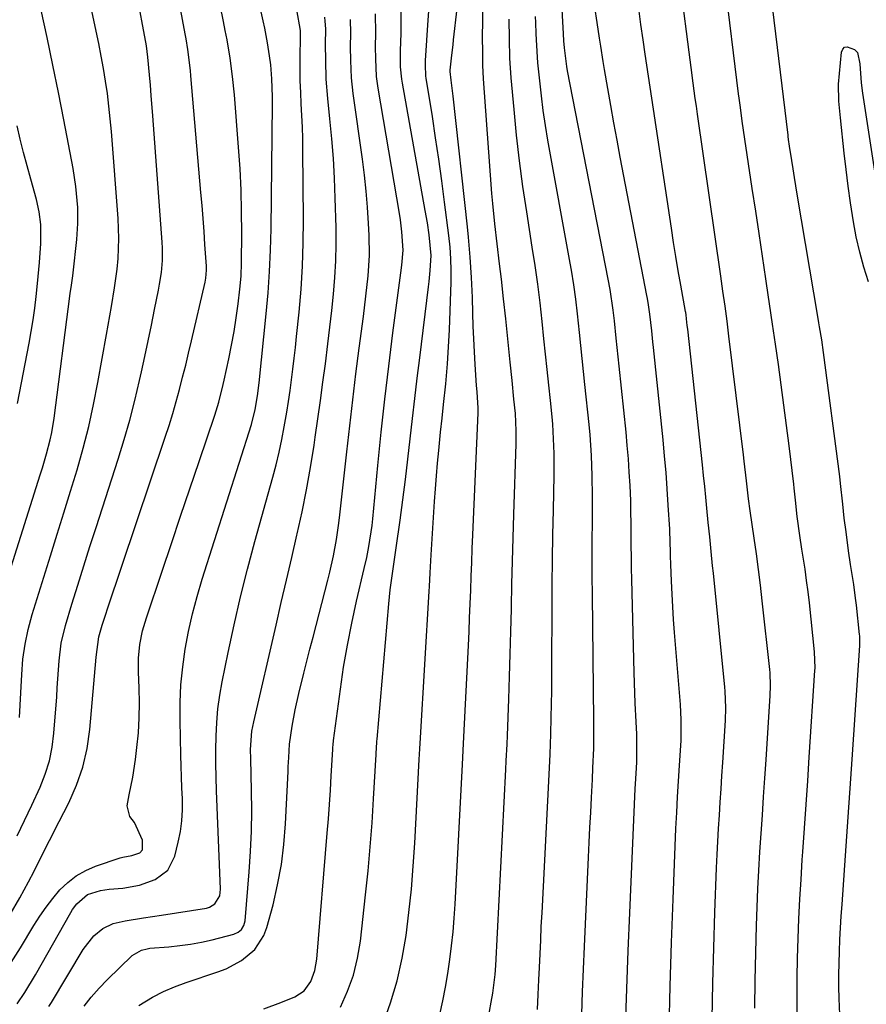
# Model space of a CAD drawing. Units: inches. Extents: x 1825960 to 1831323, y 473857 to 480291.
# Drawn here: x 1827590 to 1827787, y 475792 to 476021 of the extents above; entities that cross this region are included whole.
import ezdxf

# ---------------------------------------------------------------- set-up
doc = ezdxf.new("R2010")
doc.units = ezdxf.units.IN
doc.header["$MEASUREMENT"] = 0
doc.layers.add('7', color=7, linetype='Continuous')
doc.layers.add('8', color=7, linetype='Continuous')

msp = doc.modelspace()

# ---------------------------------------------------------------- linework, layer by layer
at = {"layer": '7', "color": 18}
for points in [[(1827587.95, 475812.69, 1876), (1827590.25, 475816.61, 1876), (1827592.26, 475820.29, 1876), (1827593.56, 475822.77, 1876), (1827595.62, 475827.1, 1876), (1827597.12, 475829.96, 1876), (1827597.88, 475831.39, 1876), (1827598.25, 475832.1, 1876), (1827601.62, 475838.71, 1876), (1827603.42, 475842.8, 1876), (1827604.89, 475846.99, 1876), (1827605.86, 475851.32, 1876), (1827606.51, 475855.74, 1876), (1827607.98, 475872.58, 1876), (1827608.6, 475877.31, 1876), (1827609.41, 475880.01, 1876), (1827610.22, 475882.56, 1876), (1827610.64, 475883.83, 1876), (1827624.08, 475923.74, 1876), (1827624.98, 475926.5, 1876), (1827625.83, 475929.27, 1876), (1827626.63, 475932.06, 1876), (1827627.39, 475934.86, 1876), (1827628.11, 475937.67, 1876), (1827628.82, 475940.48, 1876), (1827629.5, 475943.3, 1876), (1827630.17, 475946.13, 1876), (1827633.34, 475959.8, 1876), (1827633.52, 475960.71, 1876), (1827633.68, 475962.56, 1876), (1827633.65, 475963.49, 1876), (1827633.31, 475968.59, 1876), (1827633.1, 475971.61, 1876), (1827632.87, 475974.62, 1876), (1827632.63, 475977.64, 1876), (1827632.38, 475980.65, 1876), (1827630.05, 476007.79, 1876), (1827629.93, 476009.03, 1876), (1827629.32, 476013.94, 1876), (1827628.92, 476016.38, 1876), (1827628.71, 476017.6, 1876), (1827619.11, 476069.36, 1876)], [(1827590.12, 475858.53, 1872), (1827590.29, 475861.41, 1872), (1827590.44, 475864.29, 1872), (1827590.66, 475868.54, 1872), (1827590.96, 475872.08, 1872), (1827591.45, 475875.59, 1872), (1827592.2, 475879.05, 1872), (1827593.13, 475882.48, 1872), (1827597.39, 475896.18, 1872), (1827598.94, 475901.17, 1872), (1827600.48, 475906.16, 1872), (1827602.01, 475911.16, 1872), (1827603.53, 475916.17, 1872), (1827604.95, 475921.19, 1872), (1827606.26, 475926.24, 1872), (1827607.39, 475931.34, 1872), (1827608.4, 475936.47, 1872), (1827610.4, 475947.65, 1872), (1827610.78, 475949.82, 1872), (1827611.55, 475954.15, 1872), (1827612.28, 475958.49, 1872), (1827612.84, 475962.85, 1872), (1827613.08, 475965.31, 1872), (1827613.28, 475969.96, 1872), (1827613.11, 475974.61, 1872), (1827611.55, 475994.89, 1872), (1827611.28, 475997.83, 1872), (1827610.97, 476000.76, 1872), (1827610.6, 476003.68, 1872), (1827610.17, 476006.59, 1872), (1827609.68, 476009.5, 1872), (1827609.17, 476012.4, 1872), (1827608.6, 476015.29, 1872), (1827608.01, 476018.18, 1872), (1827603.11, 476041.15, 1872)], [(1827731.18, 475786.58, 1902), (1827731.46, 475795.43, 1902), (1827731.79, 475804.28, 1902), (1827732.16, 475813.12, 1902), (1827733.44, 475841.93, 1902), (1827733.5, 475843.14, 1902), (1827733.64, 475845.55, 1902), (1827733.78, 475848.18, 1902), (1827733.82, 475851.87, 1902), (1827733.77, 475854.69, 1902), (1827733.66, 475857.51, 1902), (1827733.45, 475861.85, 1902), (1827733.28, 475866.63, 1902), (1827733.21, 475869.02, 1902), (1827732.65, 475890.65, 1902), (1827732.59, 475893.26, 1902), (1827732.55, 475895.88, 1902), (1827732.52, 475898.49, 1902), (1827732.51, 475901.11, 1902), (1827732.49, 475903.72, 1902), (1827732.44, 475906.34, 1902), (1827732.37, 475908.95, 1902), (1827732.22, 475912.53, 1902), (1827732.05, 475915.63, 1902), (1827731.85, 475918.73, 1902), (1827731.59, 475921.81, 1902), (1827731.3, 475924.9, 1902), (1827729.71, 475940.3, 1902), (1827729.48, 475942.46, 1902), (1827729.03, 475946.78, 1902), (1827728.6, 475950.84, 1902), (1827728.32, 475953.26, 1902), (1827727.61, 475958.09, 1902), (1827727.17, 475960.48, 1902), (1827717.7, 476008.96, 1902), (1827717.51, 476009.98, 1902), (1827716.94, 476014.3, 1902), (1827716.82, 476015.94, 1902), (1827716.74, 476017.58, 1902), (1827715.4, 476041.74, 1902)], [(1827588.21, 475801.52, 1878), (1827590.37, 475804.98, 1878), (1827593.48, 475810.19, 1878), (1827594.86, 475812.35, 1878), (1827596.32, 475814.46, 1878), (1827597.9, 475816.48, 1878), (1827599.56, 475818.43, 1878), (1827601.39, 475820.18, 1878), (1827603.36, 475821.71, 1878), (1827605.55, 475822.93, 1878), (1827607.87, 475823.94, 1878), (1827613.55, 475825.9, 1878), (1827614.16, 475826.09, 1878), (1827616.26, 475826.45, 1878), (1827618.16, 475827.09, 1878), (1827618.77, 475827.76, 1878), (1827618.76, 475829.99, 1878), (1827616.89, 475834.09, 1878), (1827615.83, 475835.54, 1878), (1827615.21, 475837.97, 1878), (1827615.65, 475840.58, 1878), (1827616.52, 475844.64, 1878), (1827617.14, 475848.75, 1878), (1827617.47, 475851.53, 1878), (1827617.8, 475854.99, 1878), (1827618.02, 475858.45, 1878), (1827618.06, 475861.92, 1878), (1827618, 475865.39, 1878), (1827617.83, 475869.19, 1878), (1827617.85, 475872.38, 1878), (1827618.17, 475875.55, 1878), (1827618.78, 475878.68, 1878), (1827619.67, 475881.74, 1878), (1827623.34, 475892.62, 1878), (1827625.5, 475899, 1878), (1827627.65, 475905.37, 1878), (1827629.8, 475911.75, 1878), (1827631.95, 475918.12, 1878), (1827635.57, 475928.87, 1878), (1827635.9, 475929.87, 1878), (1827636.52, 475931.89, 1878), (1827637.58, 475935.97, 1878), (1827637.81, 475937, 1878), (1827638.87, 475941.95, 1878), (1827639.5, 475945.14, 1878), (1827640.08, 475948.33, 1878), (1827640.57, 475951.54, 1878), (1827641.01, 475954.76, 1878), (1827641.42, 475958.16, 1878), (1827641.71, 475961.21, 1878), (1827641.82, 475964.28, 1878), (1827641.87, 475971.21, 1878), (1827641.84, 475976.21, 1878), (1827641.72, 475981.2, 1878), (1827641.47, 475986.19, 1878), (1827641.14, 475991.18, 1878), (1827640.16, 476003.36, 1878), (1827639.74, 476007.66, 1878), (1827639.15, 476011.93, 1878), (1827638.44, 476016.19, 1878), (1827638.04, 476018.31, 1878), (1827637.63, 476020.43, 1878), (1827633.65, 476039.88, 1878)], [(1827781.17, 475785.7, 1912), (1827780.92, 475793.18, 1912), (1827780.85, 475795.91, 1912), (1827780.83, 475798.65, 1912), (1827780.87, 475801.39, 1912), (1827780.95, 475804.13, 1912), (1827781.08, 475806.87, 1912), (1827781.22, 475809.6, 1912), (1827781.38, 475812.34, 1912), (1827781.57, 475815.07, 1912), (1827782.14, 475823.05, 1912), (1827782.61, 475829.77, 1912), (1827783.08, 475836.49, 1912), (1827783.54, 475843.21, 1912), (1827783.99, 475849.94, 1912), (1827785.67, 475875.28, 1912), (1827785.7, 475876.91, 1912), (1827785.66, 475877.56, 1912), (1827785.63, 475877.88, 1912), (1827784.89, 475884.71, 1912), (1827784.7, 475886.29, 1912), (1827784.28, 475889.45, 1912), (1827783.54, 475894.16, 1912), (1827783.09, 475897.31, 1912), (1827782.48, 475901.74, 1912), (1827782.07, 475904.94, 1912), (1827781.74, 475908.16, 1912), (1827781.22, 475912.98, 1912), (1827781.02, 475914.58, 1912), (1827777.25, 475943.41, 1912), (1827776.82, 475946.4, 1912), (1827776.34, 475949.39, 1912), (1827776.18, 475950.38, 1912), (1827776.01, 475951.38, 1912), (1827771.13, 475980.26, 1912), (1827770.48, 475984.19, 1912), (1827770.17, 475986.16, 1912), (1827769.86, 475988.12, 1912), (1827769.34, 475991.42, 1912), (1827769.12, 475993.02, 1912), (1827769.04, 475993.66, 1912), (1827769, 475993.98, 1912), (1827764.4, 476032.29, 1912)], [(1827589.57, 475830.99, 1874), (1827591.32, 475834.55, 1874), (1827593.02, 475838.12, 1874), (1827594.93, 475842.32, 1874), (1827596.12, 475845.36, 1874), (1827597.09, 475848.46, 1874), (1827597.73, 475851.65, 1874), (1827598.15, 475854.89, 1874), (1827598.8, 475863.35, 1874), (1827598.95, 475865.44, 1874), (1827599.1, 475867.54, 1874), (1827599.37, 475871.73, 1874), (1827599.87, 475875.87, 1874), (1827600.85, 475879.93, 1874), (1827602.36, 475884.88, 1874), (1827603.74, 475889.36, 1874), (1827605.13, 475893.84, 1874), (1827606.54, 475898.31, 1874), (1827607.97, 475902.77, 1874), (1827613.1, 475918.65, 1874), (1827614.49, 475923.18, 1874), (1827615.79, 475927.73, 1874), (1827616.97, 475932.31, 1874), (1827618.06, 475936.92, 1874), (1827618.51, 475938.94, 1874), (1827619.3, 475942.55, 1874), (1827620.08, 475946.17, 1874), (1827620.84, 475949.8, 1874), (1827621.59, 475953.42, 1874), (1827622.51, 475957.93, 1874), (1827622.76, 475959.31, 1874), (1827623.16, 475962.08, 1874), (1827623.39, 475964.88, 1874), (1827623.4, 475967.68, 1874), (1827623.33, 475969.08, 1874), (1827621.18, 475998.46, 1874), (1827620.81, 476003.25, 1874), (1827620.61, 476005.65, 1874), (1827620.4, 476008.04, 1874), (1827620.02, 476012.17, 1874), (1827619.67, 476014.77, 1874), (1827617.28, 476027.74, 1874)], [(1827699.11, 475787.97, 1896), (1827699.89, 475792.31, 1896), (1827700.26, 475794.45, 1896), (1827700.83, 475798.73, 1896), (1827700.99, 475800.89, 1896), (1827703.31, 475846.47, 1896), (1827703.41, 475848.44, 1896), (1827703.62, 475852.38, 1896), (1827703.7, 475854.35, 1896), (1827704.01, 475862.84, 1896), (1827704.19, 475868.07, 1896), (1827704.35, 475873.3, 1896), (1827704.48, 475878.54, 1896), (1827704.6, 475883.77, 1896), (1827704.6, 475884.12, 1896), (1827704.71, 475889.53, 1896), (1827704.84, 475894.93, 1896), (1827704.99, 475900.34, 1896), (1827705.15, 475905.75, 1896), (1827705.69, 475922.18, 1896), (1827705.71, 475923.2, 1896), (1827705.72, 475925.23, 1896), (1827705.54, 475929.29, 1896), (1827705.22, 475932.59, 1896), (1827704.78, 475936.9, 1896), (1827704.33, 475941.21, 1896), (1827703.3, 475951.25, 1896), (1827702.8, 475955.9, 1896), (1827702.28, 475960.54, 1896), (1827701.86, 475964.07, 1896), (1827701.3, 475968.74, 1896), (1827700.73, 475973.4, 1896), (1827700.26, 475978.08, 1896), (1827700.07, 475980.42, 1896), (1827698.33, 476003.91, 1896), (1827698.13, 476007.09, 1896), (1827697.99, 476010.27, 1896), (1827697.93, 476013.46, 1896), (1827697.92, 476016.64, 1896), (1827697.96, 476020.72, 1896), (1827697.92, 476025.32, 1896)], [(1827761.28, 475790.97, 1908), (1827761.33, 475797.38, 1908), (1827761.47, 475803.78, 1908), (1827761.66, 475810.18, 1908), (1827761.82, 475814.41, 1908), (1827762, 475818.7, 1908), (1827762.21, 475822.99, 1908), (1827762.46, 475827.27, 1908), (1827762.73, 475831.55, 1908), (1827763.02, 475835.83, 1908), (1827763.31, 475840.11, 1908), (1827763.6, 475844.4, 1908), (1827763.87, 475848.68, 1908), (1827764.84, 475863.65, 1908), (1827764.92, 475865.92, 1908), (1827764.81, 475868.95, 1908), (1827764.74, 475869.71, 1908), (1827763, 475885.69, 1908), (1827762.58, 475889.34, 1908), (1827762.13, 475892.98, 1908), (1827761.64, 475896.62, 1908), (1827761.11, 475900.25, 1908), (1827760.15, 475906.58, 1908), (1827759.78, 475909.39, 1908), (1827759.32, 475913.57, 1908), (1827758.78, 475918.14, 1908), (1827758.6, 475919.66, 1908), (1827755.23, 475947.23, 1908), (1827754.79, 475950.74, 1908), (1827754.33, 475954.24, 1908), (1827753.85, 475957.74, 1908), (1827753.35, 475961.24, 1908), (1827747.93, 475998.92, 1908), (1827747.67, 476000.72, 1908), (1827747.41, 476002.52, 1908), (1827746.91, 476006.12, 1908), (1827746.43, 476009.72, 1908), (1827745.96, 476013.32, 1908), (1827744.2, 476027.22, 1908)], [(1827597, 475791.29, 1882), (1827597.61, 475792.28, 1882), (1827604.94, 475804.57, 1882), (1827607.45, 475807.78, 1882), (1827609.54, 475809.5, 1882), (1827611.94, 475810.62, 1882), (1827614.76, 475811.22, 1882), (1827618.99, 475811.93, 1882), (1827623.22, 475812.6, 1882), (1827633.64, 475814.19, 1882), (1827634.37, 475814.4, 1882), (1827635.6, 475815.17, 1882), (1827636.75, 475817.1, 1882), (1827636.93, 475818.61, 1882), (1827635.98, 475841.47, 1882), (1827635.88, 475844.66, 1882), (1827635.83, 475847.85, 1882), (1827635.83, 475851.04, 1882), (1827635.88, 475854.23, 1882), (1827636.05, 475857.41, 1882), (1827636.32, 475860.58, 1882), (1827636.77, 475863.72, 1882), (1827637.32, 475866.86, 1882), (1827638.69, 475873.63, 1882), (1827640.09, 475880.13, 1882), (1827641.57, 475886.61, 1882), (1827643.2, 475893.05, 1882), (1827644.91, 475899.47, 1882), (1827649.08, 475914.42, 1882), (1827649.85, 475917.32, 1882), (1827650.56, 475920.25, 1882), (1827651.18, 475923.19, 1882), (1827651.75, 475926.14, 1882), (1827652.34, 475929.58, 1882), (1827652.74, 475932.08, 1882), (1827653.1, 475934.58, 1882), (1827653.45, 475937.09, 1882), (1827653.76, 475939.6, 1882), (1827654.06, 475942.11, 1882), (1827654.34, 475944.63, 1882), (1827654.61, 475947.14, 1882), (1827655.2, 475952.82, 1882), (1827655.66, 475958.18, 1882), (1827656, 475963.55, 1882), (1827656.17, 475968.92, 1882), (1827656.22, 475974.3, 1882), (1827656.1, 475990.49, 1882), (1827656.06, 475993.19, 1882), (1827655.98, 475995.88, 1882), (1827655.87, 475998.57, 1882), (1827655.72, 476001.28, 1882), (1827655.58, 476003.96, 1882), (1827655.49, 476006.65, 1882), (1827655.46, 476009.33, 1882), (1827655.47, 476012.02, 1882), (1827655.55, 476016.93, 1882), (1827655.56, 476017.16, 1882), (1827655.56, 476018.31, 1882), (1827654.68, 476023.16, 1882)], [(1827674.68, 475787.13, 1892), (1827676.49, 475792.19, 1892), (1827678.05, 475797.32, 1892), (1827679.22, 475802.55, 1892), (1827680.13, 475807.86, 1892), (1827680.78, 475813.22, 1892), (1827681.35, 475818.58, 1892), (1827681.78, 475823.96, 1892), (1827682.14, 475829.35, 1892), (1827683.18, 475848.78, 1892), (1827683.31, 475851.29, 1892), (1827683.46, 475853.79, 1892), (1827685.48, 475887.95, 1892), (1827685.54, 475889.01, 1892), (1827685.71, 475892.18, 1892), (1827685.94, 475896.4, 1892), (1827686.75, 475908.79, 1892), (1827686.96, 475911.75, 1892), (1827687.19, 475914.72, 1892), (1827687.44, 475917.68, 1892), (1827687.72, 475920.64, 1892), (1827688.15, 475924.95, 1892), (1827688.49, 475928.15, 1892), (1827688.85, 475931.35, 1892), (1827689.33, 475936.16, 1892), (1827689.74, 475940.84, 1892), (1827689.93, 475943.47, 1892), (1827690.08, 475946.1, 1892), (1827690.19, 475948.74, 1892), (1827690.58, 475959.81, 1892), (1827690.61, 475962.54, 1892), (1827690.53, 475965.26, 1892), (1827690.34, 475967.97, 1892), (1827690.04, 475970.68, 1892), (1827689.07, 475978.43, 1892), (1827688.42, 475983.41, 1892), (1827687.73, 475988.4, 1892), (1827686.99, 475993.37, 1892), (1827686.22, 475998.34, 1892), (1827684.79, 476007.24, 1892), (1827684.72, 476007.76, 1892), (1827684.59, 476010.36, 1892), (1827684.63, 476011.4, 1892), (1827685.27, 476020.73, 1892), (1827685.37, 476022.88, 1892)], [(1827687.94, 475789.48, 1894), (1827688.63, 475792.65, 1894), (1827689.26, 475795.83, 1894), (1827689.81, 475799.03, 1894), (1827690.3, 475802.23, 1894), (1827690.71, 475805.45, 1894), (1827691.07, 475808.67, 1894), (1827691.33, 475811.9, 1894), (1827691.55, 475815.14, 1894), (1827693.24, 475847.63, 1894), (1827693.42, 475850.85, 1894), (1827693.58, 475854.07, 1894), (1827694.61, 475875.33, 1894), (1827694.76, 475878.54, 1894), (1827694.9, 475881.76, 1894), (1827695.03, 475884.97, 1894), (1827695.15, 475888.19, 1894), (1827695.26, 475891.4, 1894), (1827695.38, 475894.62, 1894), (1827695.51, 475897.83, 1894), (1827695.65, 475901.04, 1894), (1827696.89, 475929.45, 1894), (1827696.91, 475930.46, 1894), (1827696.62, 475934.32, 1894), (1827696.51, 475935.75, 1894), (1827696.2, 475940.62, 1894), (1827696.02, 475943.61, 1894), (1827695.87, 475946.6, 1894), (1827695.75, 475949.59, 1894), (1827695.66, 475952.58, 1894), (1827695.55, 475956.22, 1894), (1827695.33, 475960.92, 1894), (1827695.02, 475965.62, 1894), (1827694.61, 475970.31, 1894), (1827694.37, 475972.65, 1894), (1827691.07, 476003.07, 1894), (1827690.61, 476006.76, 1894), (1827690.35, 476008.77, 1894), (1827690.37, 476009.13, 1894), (1827690.77, 476012.57, 1894), (1827691.04, 476014.99, 1894), (1827691.18, 476016.2, 1894), (1827691.97, 476023.5, 1894)], [(1827741.32, 475786, 1904), (1827741.54, 475796.08, 1904), (1827741.86, 475806.17, 1904), (1827742.23, 475816.25, 1904), (1827742.9, 475832.75, 1904), (1827743.08, 475836.42, 1904), (1827743.29, 475840.08, 1904), (1827743.53, 475843.74, 1904), (1827743.76, 475847.4, 1904), (1827744.04, 475852.03, 1904), (1827744.1, 475853.22, 1904), (1827744.12, 475857.98, 1904), (1827743.93, 475861.55, 1904), (1827742.58, 475878.35, 1904), (1827742.36, 475881.32, 1904), (1827742.16, 475884.29, 1904), (1827742, 475887.26, 1904), (1827741.86, 475890.23, 1904), (1827741.7, 475894.14, 1904), (1827741.63, 475896.18, 1904), (1827741.54, 475900.28, 1904), (1827741.5, 475901.3, 1904), (1827741.45, 475902.33, 1904), (1827741.13, 475907.91, 1904), (1827740.89, 475911.73, 1904), (1827740.61, 475915.54, 1904), (1827740.28, 475919.35, 1904), (1827739.91, 475923.15, 1904), (1827737.68, 475944.6, 1904), (1827737.54, 475945.9, 1904), (1827737.27, 475948.49, 1904), (1827736.84, 475952.38, 1904), (1827736.53, 475954.56, 1904), (1827736.28, 475956, 1904), (1827736.15, 475956.73, 1904), (1827729.95, 475988.86, 1904), (1827729.19, 475992.86, 1904), (1827728.45, 475996.86, 1904), (1827727.74, 476000.87, 1904), (1827727.04, 476004.89, 1904), (1827726.29, 476009.3, 1904), (1827725.99, 476011.11, 1904), (1827725.39, 476014.73, 1904), (1827725.1, 476016.54, 1904), (1827724.54, 476020.17, 1904), (1827724.02, 476023.8, 1904)], [(1827751.37, 475788.49, 1906), (1827751.49, 475796.73, 1906), (1827751.7, 475804.98, 1906), (1827751.98, 475813.22, 1906), (1827752.37, 475823.58, 1906), (1827752.5, 475826.64, 1906), (1827752.65, 475829.7, 1906), (1827752.82, 475832.76, 1906), (1827753.02, 475835.81, 1906), (1827753.22, 475838.87, 1906), (1827753.42, 475841.93, 1906), (1827753.62, 475844.98, 1906), (1827753.82, 475848.04, 1906), (1827754.44, 475857.84, 1906), (1827754.53, 475860.76, 1906), (1827754.39, 475864.65, 1906), (1827754.31, 475865.62, 1906), (1827751.61, 475892.14, 1906), (1827751.44, 475893.82, 1906), (1827751.1, 475897.17, 1906), (1827750.76, 475900.53, 1906), (1827750.43, 475903.88, 1906), (1827750.11, 475907.25, 1906), (1827749.86, 475909.78, 1906), (1827749.61, 475912.3, 1906), (1827749.35, 475914.83, 1906), (1827749.08, 475917.35, 1906), (1827745.64, 475948.89, 1906), (1827745.55, 475949.76, 1906), (1827745.39, 475951.26, 1906), (1827745.25, 475952.23, 1906), (1827745.17, 475952.72, 1906), (1827745.13, 475952.96, 1906), (1827744.04, 475959.1, 1906), (1827743.46, 475962.42, 1906), (1827742.9, 475965.74, 1906), (1827742.36, 475969.06, 1906), (1827741.85, 475972.38, 1906), (1827737.27, 476002.62, 1906), (1827736.89, 476005.18, 1906), (1827736.51, 476007.74, 1906), (1827736.13, 476010.3, 1906), (1827735.75, 476012.85, 1906), (1827735.27, 476016.19, 1906), (1827734.76, 476019.76, 1906), (1827734.09, 476024.69, 1906)], [(1827605.18, 475791.38, 1884), (1827606.86, 475793.52, 1884), (1827608.67, 475795.55, 1884), (1827610.56, 475797.51, 1884), (1827616.38, 475803.15, 1884), (1827618.56, 475804.45, 1884), (1827619.82, 475804.76, 1884), (1827620.47, 475804.86, 1884), (1827624.91, 475805.22, 1884), (1827627.45, 475805.48, 1884), (1827629.97, 475805.83, 1884), (1827632.48, 475806.3, 1884), (1827634.97, 475806.86, 1884), (1827640.01, 475808.12, 1884), (1827641.02, 475808.6, 1884), (1827641.84, 475809.25, 1884), (1827642.35, 475810.16, 1884), (1827642.66, 475811.24, 1884), (1827643.62, 475822.65, 1884), (1827643.94, 475827.38, 1884), (1827644.15, 475832.12, 1884), (1827644.21, 475836.86, 1884), (1827644.16, 475841.6, 1884), (1827643.95, 475848.93, 1884), (1827643.94, 475851.09, 1884), (1827644.25, 475855.39, 1884), (1827644.65, 475857.5, 1884), (1827649.86, 475880.01, 1884), (1827651.07, 475885.26, 1884), (1827652.28, 475890.5, 1884), (1827653.5, 475895.74, 1884), (1827654.71, 475900.98, 1884), (1827654.77, 475901.23, 1884), (1827655.89, 475906.36, 1884), (1827656.93, 475911.5, 1884), (1827657.85, 475916.67, 1884), (1827658.69, 475921.86, 1884), (1827658.96, 475923.74, 1884), (1827659.58, 475928, 1884), (1827660.19, 475932.26, 1884), (1827660.77, 475936.52, 1884), (1827661.33, 475940.78, 1884), (1827661.92, 475945.46, 1884), (1827662.38, 475949.32, 1884), (1827662.81, 475953.18, 1884), (1827663.23, 475957.04, 1884), (1827663.55, 475960.91, 1884), (1827663.77, 475964.78, 1884), (1827663.84, 475968.66, 1884), (1827663.81, 475972.54, 1884), (1827663.63, 475979.35, 1884), (1827663.44, 475983.96, 1884), (1827663.19, 475988.58, 1884), (1827662.83, 475993.18, 1884), (1827662.4, 475997.79, 1884), (1827661.9, 476002.51, 1884), (1827661.54, 476006.99, 1884), (1827661.4, 476011.48, 1884), (1827661.39, 476015.07, 1884), (1827661.4, 476018.71, 1884), (1827661.29, 476020.53, 1884), (1827661.19, 476021.43, 1884)], [(1827617.88, 475791.52, 1886), (1827621.1, 475793.47, 1886), (1827623.62, 475794.8, 1886), (1827626.24, 475795.93, 1886), (1827628.92, 475796.93, 1886), (1827636.33, 475799.37, 1886), (1827638.23, 475800.11, 1886), (1827641.79, 475802.02, 1886), (1827644.88, 475804.58, 1886), (1827647.02, 475807.83, 1886), (1827647.72, 475809.7, 1886), (1827649.14, 475814.99, 1886), (1827650.22, 475819.64, 1886), (1827651.1, 475824.32, 1886), (1827651.69, 475829.04, 1886), (1827652.07, 475833.8, 1886), (1827652.65, 475845.99, 1886), (1827652.7, 475847.06, 1886), (1827652.82, 475849.21, 1886), (1827652.99, 475852.34, 1886), (1827653.62, 475856.56, 1886), (1827654.3, 475860.35, 1886), (1827655.14, 475864.1, 1886), (1827656.3, 475868.82, 1886), (1827657.01, 475871.64, 1886), (1827657.73, 475874.45, 1886), (1827658.46, 475877.26, 1886), (1827661.9, 475890.47, 1886), (1827662.36, 475892.34, 1886), (1827663.19, 475896.12, 1886), (1827663.88, 475899.92, 1886), (1827664.43, 475903.75, 1886), (1827664.67, 475905.67, 1886), (1827666.31, 475920.36, 1886), (1827667, 475926.4, 1886), (1827667.71, 475932.43, 1886), (1827668.45, 475938.45, 1886), (1827669.22, 475944.48, 1886), (1827670.16, 475951.79, 1886), (1827670.74, 475956.52, 1886), (1827671.26, 475961.26, 1886), (1827671.57, 475966.01, 1886), (1827671.52, 475970.77, 1886), (1827671.39, 475973.49, 1886), (1827671.15, 475977.22, 1886), (1827670.85, 475980.95, 1886), (1827670.45, 475984.67, 1886), (1827669.98, 475988.38, 1886), (1827667.83, 476003.71, 1886), (1827667.43, 476007.32, 1886), (1827667.24, 476011.39, 1886), (1827667.21, 476014.57, 1886), (1827667.24, 476017.76, 1886), (1827667.18, 476020.93, 1886)], [(1827647.04, 475790.78, 1888), (1827650.95, 475792.27, 1888), (1827654.2, 475793.58, 1888), (1827656.39, 475794.99, 1888), (1827657.92, 475797.11, 1888), (1827658.85, 475799.67, 1888), (1827659.32, 475802.36, 1888), (1827661.77, 475831.65, 1888), (1827662.04, 475834.98, 1888), (1827662.29, 475838.31, 1888), (1827662.51, 475841.63, 1888), (1827662.71, 475844.96, 1888), (1827663.05, 475851.1, 1888), (1827663.07, 475851.36, 1888), (1827663.13, 475852.42, 1888), (1827663.18, 475852.95, 1888), (1827663.21, 475853.21, 1888), (1827664.81, 475865.11, 1888), (1827665.58, 475870.26, 1888), (1827666.45, 475875.39, 1888), (1827667.47, 475880.5, 1888), (1827668.59, 475885.59, 1888), (1827670.39, 475893.2, 1888), (1827670.95, 475895.75, 1888), (1827671.44, 475898.31, 1888), (1827672.18, 475903.23, 1888), (1827672.34, 475904.74, 1888), (1827673.52, 475917.16, 1888), (1827674.3, 475924.88, 1888), (1827675.14, 475932.6, 1888), (1827676.06, 475940.3, 1888), (1827677.03, 475948, 1888), (1827678.89, 475961.97, 1888), (1827679.1, 475963.73, 1888), (1827679.4, 475967.25, 1888), (1827679.15, 475971.51, 1888), (1827678.81, 475974.34, 1888), (1827678.59, 475975.75, 1888), (1827673.61, 476004.91, 1888), (1827673.24, 476007.64, 1888), (1827673.03, 476011.78, 1888), (1827673.02, 476014.55, 1888), (1827673.07, 476017.71, 1888), (1827673, 476022.24, 1888)], [(1827710.71, 475790.64, 1898), (1827710.86, 475794.1, 1898), (1827711.02, 475797.55, 1898), (1827711.14, 475800.43, 1898), (1827711.28, 475803.6, 1898), (1827711.43, 475806.76, 1898), (1827711.58, 475809.93, 1898), (1827711.74, 475813.09, 1898), (1827713.38, 475845.32, 1898), (1827713.61, 475849.98, 1898), (1827713.79, 475854.64, 1898), (1827713.88, 475858.51, 1898), (1827713.95, 475861.61, 1898), (1827714, 475864.71, 1898), (1827714.04, 475867.81, 1898), (1827714.06, 475870.91, 1898), (1827714.1, 475883.73, 1898), (1827714.13, 475889.49, 1898), (1827714.18, 475895.25, 1898), (1827714.27, 475901.01, 1898), (1827714.38, 475906.77, 1898), (1827714.55, 475914.88, 1898), (1827714.57, 475916.58, 1898), (1827714.56, 475919.99, 1898), (1827714.45, 475923.39, 1898), (1827714.22, 475926.79, 1898), (1827714.07, 475928.49, 1898), (1827713.68, 475932.29, 1898), (1827713.31, 475935.88, 1898), (1827712.94, 475939.48, 1898), (1827712.57, 475943.07, 1898), (1827712.2, 475946.66, 1898), (1827711.78, 475950.68, 1898), (1827711.55, 475952.85, 1898), (1827711.3, 475955.02, 1898), (1827710.75, 475959.35, 1898), (1827710.14, 475963.67, 1898), (1827709.48, 475967.98, 1898), (1827708.18, 475976.16, 1898), (1827707.3, 475982.09, 1898), (1827706.5, 475988.03, 1898), (1827705.83, 475993.98, 1898), (1827705.24, 475999.94, 1898), (1827704.59, 476007.35, 1898), (1827704.28, 476011.89, 1898), (1827704.15, 476016.43, 1898), (1827704.07, 476020.98, 1898)], [(1827787.7, 475959.87, 1914), (1827786.62, 475963.32, 1914), (1827785.66, 475966.79, 1914), (1827784.88, 475970.32, 1914), (1827784.22, 475973.87, 1914), (1827783.55, 475978.26, 1914), (1827783, 475982.11, 1914), (1827782.51, 475985.98, 1914), (1827782.06, 475989.84, 1914), (1827781.17, 475998.04, 1914), (1827780.78, 476001.94, 1914), (1827780.77, 476005.85, 1914), (1827781.41, 476013.34, 1914), (1827781.72, 476014.01, 1914), (1827782.15, 476014.46, 1914), (1827782.76, 476014.56, 1914), (1827784.44, 476013.89, 1914), (1827785.18, 476013.2, 1914), (1827785.68, 476010.61, 1914), (1827786, 476006.21, 1914), (1827786.32, 476003.75, 1914), (1827789.15, 475985.59, 1914)], [(1827589.7, 475931.6, 1868), (1827592.38, 475945.62, 1868), (1827592.86, 475948.32, 1868), (1827593.3, 475951.03, 1868), (1827593.68, 475953.75, 1868), (1827594.02, 475956.48, 1868), (1827594.35, 475959.5, 1868), (1827594.8, 475964.39, 1868), (1827595.13, 475968.8, 1868), (1827595.09, 475973.21, 1868), (1827594.7, 475976.13, 1868), (1827594.09, 475979.02, 1868), (1827592.77, 475983.76, 1868), (1827591.92, 475986.85, 1868), (1827591.1, 475989.94, 1868), (1827590.33, 475993.05, 1868), (1827589.58, 475996.16, 1868)]]:
    msp.add_polyline3d(points, dxfattribs=at)
at = {"layer": '8', "color": 18}
for points in [[(1827771.14, 475788.87, 1910), (1827771.09, 475793.44, 1910), (1827771.09, 475798.01, 1910), (1827771.17, 475802.58, 1910), (1827771.31, 475807.15, 1910), (1827771.51, 475811.72, 1910), (1827771.74, 475816.29, 1910), (1827772.01, 475820.85, 1910), (1827772.31, 475825.42, 1910), (1827772.44, 475827.3, 1910), (1827772.82, 475832.8, 1910), (1827773.2, 475838.3, 1910), (1827773.57, 475843.81, 1910), (1827773.93, 475849.31, 1910), (1827775.25, 475869.46, 1910), (1827775.28, 475870, 1910), (1827775.18, 475873.8, 1910), (1827773.95, 475885.19, 1910), (1827773.64, 475887.81, 1910), (1827773.31, 475890.43, 1910), (1827772.95, 475893.04, 1910), (1827772.23, 475897.71, 1910), (1827771.76, 475900.86, 1910), (1827771.15, 475905.28, 1910), (1827770.73, 475909.06, 1910), (1827770.43, 475911.89, 1910), (1827770.32, 475912.84, 1910), (1827769.24, 475921.7, 1910), (1827768.64, 475926.43, 1910), (1827768.03, 475931.17, 1910), (1827767.4, 475935.9, 1910), (1827766.74, 475940.62, 1910), (1827766.07, 475945.35, 1910), (1827765.39, 475950.07, 1910), (1827764.69, 475954.79, 1910), (1827763.99, 475959.51, 1910), (1827763.82, 475960.58, 1910), (1827763.03, 475965.83, 1910), (1827762.24, 475971.09, 1910), (1827761.46, 475976.34, 1910), (1827760.67, 475981.6, 1910), (1827758.64, 475995.18, 1910), (1827758.33, 475997.29, 1910), (1827757.9, 476000.46, 1910), (1827757.63, 476002.58, 1910), (1827757.5, 476003.64, 1910), (1827754.3, 476029.75, 1910)], [(1827589.58, 475791.95, 1880), (1827591.39, 475794.61, 1880), (1827593.9, 475798.72, 1880), (1827602.07, 475813.15, 1880), (1827602.51, 475813.87, 1880), (1827603.48, 475815.23, 1880), (1827605.97, 475817.35, 1880), (1827609.01, 475818.32, 1880), (1827611, 475818.61, 1880), (1827614.19, 475818.88, 1880), (1827618.05, 475819.54, 1880), (1827621.75, 475820.85, 1880), (1827624.65, 475823.06, 1880), (1827626.3, 475826.32, 1880), (1827627.09, 475829.51, 1880), (1827627.59, 475832, 1880), (1827627.94, 475834.51, 1880), (1827628.07, 475837.05, 1880), (1827628.06, 475839.59, 1880), (1827627.94, 475842.15, 1880), (1827627.83, 475844.71, 1880), (1827627.75, 475847.26, 1880), (1827627.68, 475849.82, 1880), (1827627.5, 475857.83, 1880), (1827627.53, 475862.01, 1880), (1827627.72, 475866.18, 1880), (1827628.14, 475870.33, 1880), (1827628.72, 475874.47, 1880), (1827629.51, 475878.58, 1880), (1827630.41, 475882.66, 1880), (1827631.48, 475886.7, 1880), (1827632.67, 475890.72, 1880), (1827644.13, 475926.72, 1880), (1827645.02, 475930.15, 1880), (1827645.56, 475933.4, 1880), (1827645.91, 475936.42, 1880), (1827647.55, 475952.41, 1880), (1827647.99, 475957.35, 1880), (1827648.34, 475962.31, 1880), (1827648.56, 475967.26, 1880), (1827648.68, 475972.23, 1880), (1827649, 476001.2, 1880), (1827649, 476002.9, 1880), (1827648.85, 476007.13, 1880), (1827648.6, 476010.39, 1880), (1827648.34, 476012.44, 1880), (1827647.87, 476015.5, 1880), (1827647.24, 476018.89, 1880), (1827646.88, 476020.57, 1880), (1827645.87, 476025.07, 1880)], [(1827585.41, 475884.96, 1870), (1827594.96, 475914.97, 1870), (1827595.47, 475916.6, 1870), (1827596.44, 475919.86, 1870), (1827597.31, 475923.15, 1870), (1827597.68, 475924.81, 1870), (1827598.23, 475928.16, 1870), (1827601.88, 475956.56, 1870), (1827601.97, 475957.24, 1870), (1827602.15, 475958.59, 1870), (1827602.52, 475961.31, 1870), (1827602.6, 475961.99, 1870), (1827603.49, 475969.76, 1870), (1827603.75, 475973.45, 1870), (1827603.7, 475977.15, 1870), (1827603.28, 475982.03, 1870), (1827602.62, 475986.28, 1870), (1827600.47, 475997.53, 1870), (1827599.22, 476003.92, 1870), (1827597.94, 476010.31, 1870), (1827596.6, 476016.68, 1870), (1827595.22, 476023.05, 1870)], [(1827664.87, 475791.16, 1890), (1827666.51, 475794.85, 1890), (1827667.88, 475798.63, 1890), (1827668.83, 475802.54, 1890), (1827669.5, 475806.53, 1890), (1827670.69, 475817.31, 1890), (1827671.27, 475822.88, 1890), (1827671.78, 475828.46, 1890), (1827672.19, 475834.05, 1890), (1827672.55, 475839.64, 1890), (1827673.12, 475849.94, 1890), (1827673.14, 475850.39, 1890), (1827673.19, 475851.28, 1890), (1827673.31, 475853.06, 1890), (1827673.34, 475853.5, 1890), (1827676.08, 475884.96, 1890), (1827676.41, 475888.22, 1890), (1827676.85, 475891.48, 1890), (1827677.56, 475896.35, 1890), (1827677.79, 475897.98, 1890), (1827678.7, 475904.46, 1890), (1827679.33, 475909.18, 1890), (1827679.94, 475913.89, 1890), (1827680.51, 475918.61, 1890), (1827681.05, 475923.33, 1890), (1827681.58, 475928.06, 1890), (1827682.12, 475932.78, 1890), (1827682.69, 475937.5, 1890), (1827683.27, 475942.22, 1890), (1827685.35, 475958.71, 1890), (1827685.5, 475959.99, 1890), (1827685.74, 475962.55, 1890), (1827685.94, 475966, 1890), (1827685.49, 475970.81, 1890), (1827685.06, 475973.64, 1890), (1827684.58, 475976.46, 1890), (1827679.24, 476006.08, 1890), (1827679.09, 476007.02, 1890), (1827678.84, 476009.86, 1890), (1827678.83, 476013.66, 1890), (1827678.95, 476017.67, 1890), (1827678.99, 476020.63, 1890), (1827678.96, 476023.58, 1890)], [(1827720.98, 475789.52, 1900), (1827721.19, 475794.77, 1900), (1827721.41, 475800.02, 1900), (1827721.64, 475805.26, 1900), (1827722.58, 475826.02, 1900), (1827722.74, 475829.49, 1900), (1827722.9, 475832.97, 1900), (1827723.07, 475836.44, 1900), (1827723.24, 475839.91, 1900), (1827723.46, 475844.16, 1900), (1827723.59, 475846.85, 1900), (1827723.77, 475851.3, 1900), (1827723.83, 475855.03, 1900), (1827723.83, 475856.9, 1900), (1827723.82, 475857.83, 1900), (1827723.47, 475887.18, 1900), (1827723.44, 475891.37, 1900), (1827723.42, 475895.57, 1900), (1827723.43, 475899.76, 1900), (1827723.45, 475903.95, 1900), (1827723.49, 475907.54, 1900), (1827723.49, 475909.94, 1900), (1827723.43, 475914.73, 1900), (1827723.24, 475919.52, 1900), (1827722.91, 475924.3, 1900), (1827722.69, 475926.68, 1900), (1827721.73, 475936, 1900), (1827721.42, 475939.03, 1900), (1827721.1, 475942.05, 1900), (1827720.79, 475945.07, 1900), (1827720.47, 475948.1, 1900), (1827720, 475952.45, 1900), (1827719.59, 475955.83, 1900), (1827719.11, 475959.2, 1900), (1827718.57, 475962.56, 1900), (1827718.27, 475964.24, 1900), (1827713.12, 475992.86, 1900), (1827712.54, 475996.28, 1900), (1827712.02, 475999.71, 1900), (1827711.59, 476003.15, 1900), (1827711.21, 476006.6, 1900), (1827710.79, 476010.82, 1900), (1827710.67, 476012.16, 1900), (1827710.5, 476014.85, 1900), (1827710.41, 476017.54, 1900), (1827710.31, 476020.24, 1900), (1827710.25, 476021.58, 1900)]]:
    msp.add_polyline3d(points, dxfattribs=at)

doc.saveas('drawing.dxf')
